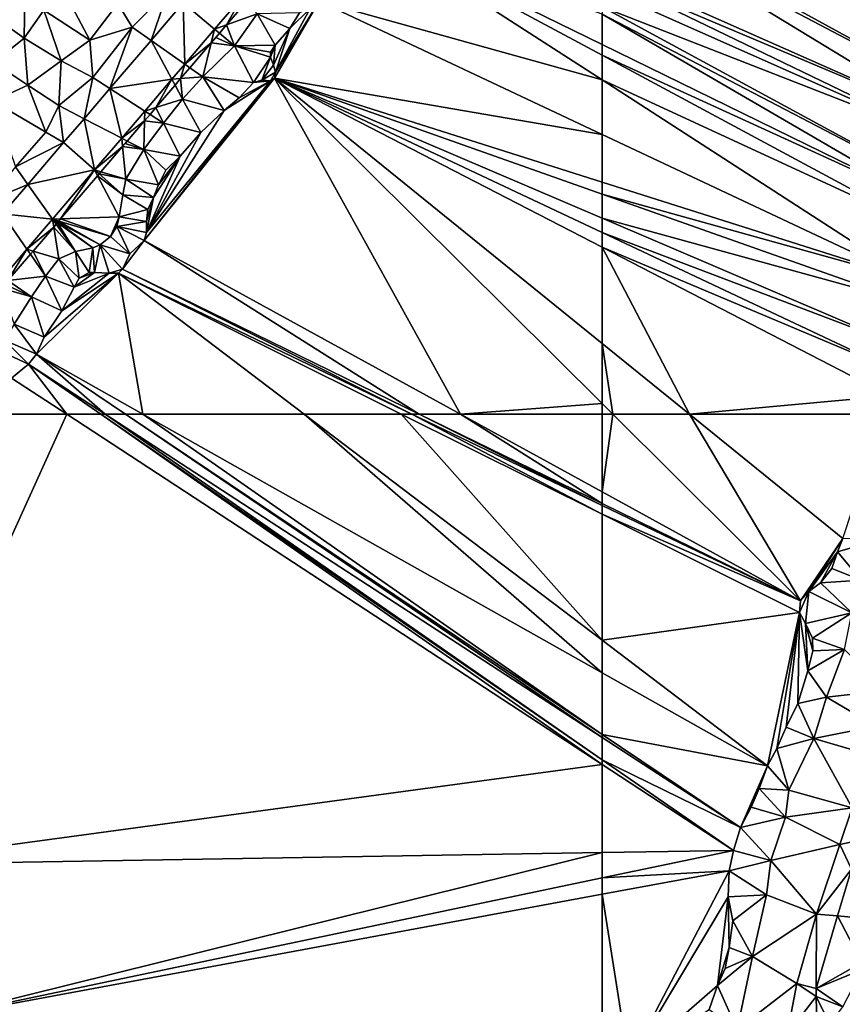
# Model space of a CAD drawing. Extents: x 576994 to 578000, y 6223000 to 6224000.
# Drawn here: x 577551 to 577655, y 6223675 to 6223800 of the extents above; entities that cross this region are included whole.
import ezdxf

# ---------------------------------------------------------------- set-up
doc = ezdxf.new("R2010")
doc.units = 0
doc.header["$MEASUREMENT"] = 0
doc.layers.add('Terraen', color=33, linetype='Continuous')
doc.layers.add('Terraen_vej', color=33, linetype='Continuous')

# ---------------------------------------------------------------- blocks, each defined once
blk = doc.blocks.new('1km_6223_577_UTM32_ACAD_1_FMEBLOCK10')
at = {"layer": 'Terraen', "color": 9, "true_color": 0xbbbbbb}
for points in [[(62.5, -20.15, 4.24), (33.69, -1.53, 4.16), (26.63, -10.18, 4.24)], [(62.5, -17.03, 4.24), (62.5, -15.64, 4.27), (33.69, -1.53, 4.16)], [(62.5, -17.03, 4.24), (33.69, -1.53, 4.16), (62.5, -20.15, 4.24)], [(62.5, -11.83, 4.27), (33.69, -1.53, 4.16), (62.5, -15.64, 4.27)], [(-13.88, -12.6, 1.95), (-10.74, -14.85, 1.98), (-10.63, -9.41, 1.96)], [(-10.63, -9.41, 1.96), (-10.74, -14.85, 1.98), (-8.23, -11.31, 1.97)], [(-2.39, -15.09, 2), (-5.69, -8.85, 1.98), (-8.23, -11.31, 1.97)], [(-2.39, -15.09, 2), (1.15, -10.46, 1.99), (-5.69, -8.85, 1.98)], [(2.95, -13.44, 2.02), (7.53, -8.8, 2.01), (1.15, -10.46, 1.99)], [(2.95, -13.44, 2.02), (5.35, -15.13, 1.9), (7.53, -8.8, 2.01)], [(9.41, -10.38, 1.9), (7.53, -8.8, 2.01), (5.35, -15.13, 1.9)], [(-2.39, -15.09, 2), (2.95, -13.44, 2.02), (1.15, -10.46, 1.99)], [(14.92, -13.17, 1.87), (18.79, -11.78, 1.73), (17.43, -10.23, 1.88)], [(62.5, -27.06, 4.3), (26.63, -10.18, 4.24), (20.99, -19.92, 3.96)], [(26.63, -10.18, 4.24), (21.1, -19.15, 3.96), (20.99, -19.92, 3.96)], [(26.63, -10.18, 4.24), (25.49, -11.11, 4.27), (21.1, -19.15, 3.96)], [(25.49, -11.11, 4.27), (22.93, -13.65, 4.14), (21.1, -19.15, 3.96)], [(25.49, -11.11, 4.27), (24.16, -11.66, 4.27), (22.93, -13.65, 4.14)], [(62.5, -20.15, 4.24), (26.63, -10.18, 4.24), (62.5, -27.06, 4.3)], [(-6.04, -17.73, 1.98), (-8.23, -11.31, 1.97), (-10.74, -14.85, 1.98)], [(-6.04, -17.73, 1.98), (-2.39, -15.09, 2), (-8.23, -11.31, 1.97)], [(15.91, -15.82, 1.9), (18.79, -11.78, 1.73), (14.92, -13.17, 1.87)], [(15.91, -15.82, 1.9), (21.06, -15.76, 3.97), (18.79, -11.78, 1.73)], [(18.79, -11.78, 1.73), (22.93, -13.65, 4.14), (24.16, -11.66, 4.27)], [(18.79, -11.78, 1.73), (21.06, -15.76, 3.97), (22.93, -13.65, 4.14)], [(-13.88, -12.6, 1.95), (-14.63, -17.93, 1.97), (-10.74, -14.85, 1.98)], [(-2.03, -19.83, 2.01), (2.95, -13.44, 2.02), (-2.39, -15.09, 2)], [(0.14, -21.23, 1.91), (2.95, -13.44, 2.02), (-2.03, -19.83, 2.01)], [(5.35, -15.13, 1.9), (2.95, -13.44, 2.02), (0.14, -21.23, 1.91)], [(14.01, -14.23, 1.92), (15.91, -15.82, 1.9), (14.92, -13.17, 1.87)], [(22.93, -13.65, 4.14), (20.85, -18.28, 3.97), (21.1, -19.15, 3.96)], [(22.93, -13.65, 4.14), (21.06, -15.76, 3.97), (20.85, -18.28, 3.97)], [(-10.28, -20.8, 1.97), (-10.74, -14.85, 1.98), (-14.63, -17.93, 1.97)], [(-10.28, -20.8, 1.97), (-6.04, -17.73, 1.98), (-10.74, -14.85, 1.98)], [(13.56, -14.76, 1.9), (12.97, -15.45, 1.88), (15.91, -15.82, 1.9)], [(14.01, -14.23, 1.92), (13.56, -14.76, 1.9), (15.91, -15.82, 1.9)], [(-2.03, -19.83, 2.01), (-2.39, -15.09, 2), (-6.04, -17.73, 1.98)], [(10.27, -18.61, 1.87), (11.9, -19.76, 1.76), (12.97, -15.45, 1.88)], [(12.97, -15.45, 1.88), (11.9, -19.76, 1.76), (15.91, -15.82, 1.9)], [(11.9, -19.76, 1.76), (18.32, -20.46, 4.09), (15.91, -15.82, 1.9)], [(15.91, -15.82, 1.9), (20.48, -16.63, 3.97), (21.06, -15.76, 3.97)], [(15.91, -15.82, 1.9), (20.48, -17.26, 3.97), (20.48, -16.63, 3.97)], [(15.91, -15.82, 1.9), (18.32, -20.46, 4.09), (20.48, -17.26, 3.97)], [(21.06, -15.76, 3.97), (20.48, -17.26, 3.97), (20.85, -18.28, 3.97)], [(21.06, -15.76, 3.97), (20.48, -16.63, 3.97), (20.48, -17.26, 3.97)], [(20.48, -17.26, 3.97), (18.32, -20.46, 4.09), (19.4, -20.17, 4.03)], [(20.48, -17.26, 3.97), (19.4, -20.17, 4.03), (20.85, -18.28, 3.97)], [(-14.68, -22.82, 1.98), (-10.28, -20.8, 1.97), (-14.63, -17.93, 1.97)], [(-6.34, -23.39, 2.01), (-6.04, -17.73, 1.98), (-10.28, -20.8, 1.97)], [(-6.34, -23.39, 2.01), (-2.03, -19.83, 2.01), (-6.04, -17.73, 1.98)], [(9.1, -19.98, 1.87), (11.9, -19.76, 1.76), (10.27, -18.61, 1.87)], [(20.85, -18.28, 3.97), (19.4, -20.17, 4.03), (21.1, -19.15, 3.96)], [(-3.13, -25.06, 1.91), (-2.03, -19.83, 2.01), (-6.34, -23.39, 2.01)], [(0.14, -21.23, 1.91), (-2.03, -19.83, 2.01), (-3.13, -25.06, 1.91)], [(4.49, -40.52, 4.15), (44.54, -62.5, 4.25), (20.99, -19.92, 3.96)], [(20.99, -19.92, 3.96), (20.5, -20.26, 3.99), (4.49, -40.52, 4.15)], [(9.32, -22.57, 1.85), (11.9, -19.76, 1.76), (9.1, -19.98, 1.87)], [(9.32, -22.57, 1.85), (14.62, -24.04, 4.15), (11.9, -19.76, 1.76)], [(11.9, -19.76, 1.76), (16.51, -22.43, 4.15), (18.32, -20.46, 4.09)], [(11.9, -19.76, 1.76), (14.62, -24.04, 4.15), (16.51, -22.43, 4.15)], [(21.1, -19.15, 3.96), (19.4, -20.17, 4.03), (20.5, -20.26, 3.99)], [(21.1, -19.15, 3.96), (20.5, -20.26, 3.99), (20.99, -19.92, 3.96)], [(62.5, -33.09, 4.17), (20.99, -19.92, 3.96), (62.5, -34.61, 4.14)], [(62.5, -34.61, 4.14), (20.99, -19.92, 3.96), (62.5, -37.68, 4.14)], [(62.5, -37.68, 4.14), (20.99, -19.92, 3.96), (62.5, -39.48, 4.23)], [(62.5, -39.48, 4.23), (20.99, -19.92, 3.96), (62.5, -41.35, 4.2)], [(62.5, -41.35, 4.2), (20.99, -19.92, 3.96), (62.5, -53.54, 4.18)], [(62.5, -53.54, 4.18), (20.99, -19.92, 3.96), (62.5, -61.17, 4.21)], [(20.99, -19.92, 3.96), (44.54, -62.5, 4.25), (62.5, -61.17, 4.21)], [(62.5, -27.06, 4.3), (20.99, -19.92, 3.96), (62.5, -33.09, 4.17)], [(-8, -26.75, 2.01), (-10.28, -20.8, 1.97), (-14.68, -22.82, 1.98)], [(-8, -26.75, 2.01), (-6.34, -23.39, 2.01), (-10.28, -20.8, 1.97)], [(20.5, -20.26, 3.99), (4.78, -39.47, 4.14), (4.49, -40.52, 4.15)], [(20.5, -20.26, 3.99), (14.62, -24.04, 4.15), (4.78, -39.47, 4.14)], [(5.97, -23.64, 1.89), (9.32, -22.57, 1.85), (8.39, -20.81, 1.89)], [(8.39, -20.81, 1.89), (9.32, -22.57, 1.85), (9.1, -19.98, 1.87)], [(20.5, -20.26, 3.99), (16.51, -22.43, 4.15), (14.62, -24.04, 4.15)], [(20.5, -20.26, 3.99), (18.32, -20.46, 4.09), (16.51, -22.43, 4.15)], [(20.5, -20.26, 3.99), (19.4, -20.17, 4.03), (18.32, -20.46, 4.09)], [(-11.84, -31.18, 2.01), (-8, -26.75, 2.01), (-14.68, -22.82, 1.98)], [(-8, -26.75, 2.01), (-5.72, -28.08, 1.91), (-6.34, -23.39, 2.01)], [(-3.13, -25.06, 1.91), (-6.34, -23.39, 2.01), (-5.72, -28.08, 1.91)], [(5.22, -24.52, 1.91), (6.94, -25.63, 1.94), (5.97, -23.64, 1.89)], [(6.94, -25.63, 1.94), (9.32, -22.57, 1.85), (5.97, -23.64, 1.89)], [(6.94, -25.63, 1.94), (11.66, -26.8, 4.16), (9.32, -22.57, 1.85)], [(9.32, -22.57, 1.85), (11.66, -26.8, 4.16), (14.62, -24.04, 4.15)], [(4.52, -25.34, 1.97), (6.94, -25.63, 1.94), (5.22, -24.52, 1.91)], [(14.62, -24.04, 4.15), (11.66, -26.8, 4.16), (4.78, -39.47, 4.14)], [(2.34, -27.89, 1.97), (4.42, -28.97, 2.18), (4.52, -25.34, 1.97)], [(4.52, -25.34, 1.97), (4.42, -28.97, 2.18), (6.94, -25.63, 1.94)], [(4.42, -28.97, 2.18), (9.06, -29.83, 4.16), (6.94, -25.63, 1.94)], [(6.94, -25.63, 1.94), (9.06, -29.83, 4.16), (11.66, -26.8, 4.16)], [(-11.84, -31.18, 2.01), (-5.72, -28.08, 1.91), (-8, -26.75, 2.01)], [(11.66, -26.8, 4.16), (9.06, -29.83, 4.16), (4.78, -39.47, 4.14)], [(-5.72, -28.08, 1.91), (-11.84, -31.18, 2.01), (-10.26, -33.4, 1.92)], [(-1, -31.79, 1.97), (2.17, -32.71, 2.28), (1.74, -28.59, 1.97)], [(2.08, -28.2, 1.97), (1.74, -28.59, 1.97), (4.42, -28.97, 2.18)], [(1.74, -28.59, 1.97), (2.17, -32.71, 2.28), (4.42, -28.97, 2.18)], [(2.34, -27.89, 1.97), (2.08, -28.2, 1.97), (4.42, -28.97, 2.18)], [(2.17, -32.71, 2.28), (6.31, -33.43, 4.17), (4.42, -28.97, 2.18)], [(4.42, -28.97, 2.18), (7.21, -31.6, 4.18), (9.06, -29.83, 4.16)], [(4.42, -28.97, 2.18), (6.31, -33.43, 4.17), (7.21, -31.6, 4.18)], [(9.06, -29.83, 4.16), (5.65, -35.06, 4.07), (4.78, -39.47, 4.14)], [(9.06, -29.83, 4.16), (6.31, -33.43, 4.17), (5.65, -35.06, 4.07)], [(9.06, -29.83, 4.16), (7.21, -31.6, 4.18), (6.31, -33.43, 4.17)], [(-15.44, -35.55, 1.99), (-10.26, -33.4, 1.92), (-11.84, -31.18, 2.01)], [(-6.1, -37.77, 1.9), (1.3, -37.48, 2.11), (-1.42, -32.29, 1.91)], [(-1.24, -32.07, 1.94), (-1.42, -32.29, 1.91), (1.76, -34.73, 2.23)], [(-1.42, -32.29, 1.91), (1.3, -37.48, 2.11), (1.76, -34.73, 2.23)], [(-1.24, -32.07, 1.94), (2.17, -32.71, 2.28), (-1, -31.79, 1.97)], [(-1.24, -32.07, 1.94), (1.76, -34.73, 2.23), (2.17, -32.71, 2.28)], [(-10.26, -33.4, 1.92), (-15.44, -35.55, 1.99), (-13.46, -37.14, 1.92)], [(1.76, -34.73, 2.23), (5.65, -35.06, 4.07), (2.17, -32.71, 2.28)], [(2.17, -32.71, 2.28), (5.65, -35.06, 4.07), (6.31, -33.43, 4.17)], [(1.3, -37.48, 2.11), (4.95, -36.59, 4.15), (1.76, -34.73, 2.23)], [(1.76, -34.73, 2.23), (4.95, -36.59, 4.15), (5.65, -35.06, 4.07)], [(5.65, -35.06, 4.07), (4.77, -38.08, 4.14), (4.78, -39.47, 4.14)], [(5.65, -35.06, 4.07), (4.95, -36.59, 4.15), (4.77, -38.08, 4.14)], [(1.3, -37.48, 2.11), (4.77, -38.08, 4.14), (4.95, -36.59, 4.15)], [(-6.98, -38.79, 1.9), (-4.23, -41.89, 1.98), (-6.68, -38.44, 1.89)], [(-6.68, -38.44, 1.89), (-4.23, -41.89, 1.98), (-6.51, -38.25, 1.91)], [(-6.51, -38.25, 1.91), (-2.02, -41.41, 2.19), (-6.45, -38.18, 1.91)], [(-4.23, -41.89, 1.98), (-2.02, -41.41, 2.19), (-6.51, -38.25, 1.91)], [(-6.45, -38.18, 1.91), (-1.11, -41.06, 2.2), (-6.34, -38.04, 1.9)], [(-2.02, -41.41, 2.19), (-1.11, -41.06, 2.2), (-6.45, -38.18, 1.91)], [(-6.34, -38.04, 1.9), (0.23, -39.98, 2.13), (-6.1, -37.77, 1.9)], [(-1.11, -41.06, 2.2), (0.23, -39.98, 2.13), (-6.34, -38.04, 1.9)], [(0.23, -39.98, 2.13), (1.3, -37.48, 2.11), (-6.1, -37.77, 1.9)], [(0.23, -39.98, 2.13), (1.03, -38.71, 2.1), (1.3, -37.48, 2.11)], [(1.03, -38.71, 2.1), (4.77, -38.08, 4.14), (1.3, -37.48, 2.11)], [(1.03, -38.71, 2.1), (4.78, -39.47, 4.14), (4.77, -38.08, 4.14)], [(-9.59, -41.85, 1.89), (-6.33, -42.84, 2.01), (-6.98, -38.79, 1.9)], [(-6.98, -38.79, 1.9), (-6.33, -42.84, 2.01), (-4.23, -41.89, 1.98)], [(0.23, -39.98, 2.13), (2.66, -42.19, 4.39), (1.03, -38.71, 2.1)], [(1.03, -38.71, 2.1), (4.49, -40.52, 4.15), (4.78, -39.47, 4.14)], [(1.03, -38.71, 2.1), (2.66, -42.19, 4.39), (4.49, -40.52, 4.15)], [(-2.02, -41.41, 2.19), (-1.82, -44.57, 4.34), (-1.11, -41.06, 2.2)], [(-1.11, -41.06, 2.2), (-1.82, -44.57, 4.34), (0.04, -44.66, 4.33)], [(-1.11, -41.06, 2.2), (2.66, -42.19, 4.39), (0.23, -39.98, 2.13)], [(-1.11, -41.06, 2.2), (1.74, -44.12, 4.33), (2.66, -42.19, 4.39)], [(-1.11, -41.06, 2.2), (0.04, -44.66, 4.33), (1.74, -44.12, 4.33)], [(39.3, -62.5, 4.34), (4.49, -40.52, 4.15), (1.74, -44.12, 4.33)], [(4.49, -40.52, 4.15), (2.66, -42.19, 4.39), (1.74, -44.12, 4.33)], [(39.3, -62.5, 4.34), (44.54, -62.5, 4.25), (4.49, -40.52, 4.15)], [(-12.79, -45.59, 1.92), (-8.03, -45, 2.23), (-9.93, -42.25, 1.93)], [(-9.93, -42.25, 1.93), (-8.03, -45, 2.23), (-9.59, -41.85, 1.89)], [(-8.03, -45, 2.23), (-6.33, -42.84, 2.01), (-9.59, -41.85, 1.89)], [(-6.33, -42.84, 2.01), (-3.74, -45.29, 4.36), (-4.23, -41.89, 1.98)], [(-4.23, -41.89, 1.98), (-2.48, -44.57, 4.34), (-2.02, -41.41, 2.19)], [(-4.23, -41.89, 1.98), (-3.74, -45.29, 4.36), (-2.48, -44.57, 4.34)], [(-2.02, -41.41, 2.19), (-2.48, -44.57, 4.34), (-1.82, -44.57, 4.34)], [(-8.03, -45, 2.23), (-4.37, -46.41, 4.4), (-6.33, -42.84, 2.01)], [(-6.33, -42.84, 2.01), (-4.37, -46.41, 4.4), (-3.74, -45.29, 4.36)], [(4.29, -62.5, 4.22), (1.23, -44.63, 4.32), (-9.16, -54.92, 4.21)], [(1.23, -44.63, 4.32), (-8.18, -52.76, 4.23), (-9.16, -54.92, 4.21)], [(1.23, -44.63, 4.32), (-5.97, -49.42, 4.44), (-8.18, -52.76, 4.23)], [(1.23, -44.63, 4.32), (0.04, -44.66, 4.33), (-5.97, -49.42, 4.44)], [(0.04, -44.66, 4.33), (-4.37, -46.41, 4.4), (-5.97, -49.42, 4.44)], [(-1.82, -44.57, 4.34), (-3.74, -45.29, 4.36), (-4.37, -46.41, 4.4)], [(0.04, -44.66, 4.33), (-1.82, -44.57, 4.34), (-4.37, -46.41, 4.4)], [(-1.82, -44.57, 4.34), (-2.48, -44.57, 4.34), (-3.74, -45.29, 4.36)], [(1.74, -44.12, 4.33), (0.04, -44.66, 4.33), (1.23, -44.63, 4.32)], [(1.74, -44.12, 4.33), (1.23, -44.63, 4.32), (38.41, -62.5, 4.34)], [(38.41, -62.5, 4.34), (1.23, -44.63, 4.32), (37.05, -62.5, 4.32)], [(24.76, -62.5, 4.31), (37.05, -62.5, 4.32), (1.23, -44.63, 4.32)], [(4.29, -62.5, 4.22), (24.76, -62.5, 4.31), (1.23, -44.63, 4.32)], [(39.3, -62.5, 4.34), (1.74, -44.12, 4.33), (38.41, -62.5, 4.34)], [(-13.6, -46.53, 1.93), (-9.81, -47.62, 2.39), (-13.18, -46.05, 1.95)], [(-13.18, -46.05, 1.95), (-9.81, -47.62, 2.39), (-12.79, -45.59, 1.92)], [(-9.81, -47.62, 2.39), (-8.03, -45, 2.23), (-12.79, -45.59, 1.92)], [(-9.81, -47.62, 2.39), (-5.97, -49.42, 4.44), (-8.03, -45, 2.23)], [(-8.03, -45, 2.23), (-5.97, -49.42, 4.44), (-4.37, -46.41, 4.4)], [(-13.6, -46.53, 1.93), (-12.01, -51.09, 2.36), (-9.81, -47.62, 2.39)], [(-12.01, -51.09, 2.36), (-8.18, -52.76, 4.23), (-9.81, -47.62, 2.39)], [(-9.81, -47.62, 2.39), (-8.18, -52.76, 4.23), (-5.97, -49.42, 4.44)], [(-13.21, -53.12, 2), (-9.16, -54.92, 4.21), (-12.01, -51.09, 2.36)], [(-12.01, -51.09, 2.36), (-9.16, -54.92, 4.21), (-8.18, -52.76, 4.23)], [(-14.12, -54.36, 1.77), (-10.19, -56.17, 4.22), (-13.21, -53.12, 2)], [(-13.21, -53.12, 2), (-10.19, -56.17, 4.22), (-9.16, -54.92, 4.21)], [(-14.12, -54.36, 1.77), (-12.32, -57.93, 4.3), (-10.19, -56.17, 4.22)], [(-0.47, -62.5, 4.24), (-9.16, -54.92, 4.21), (-10.19, -56.17, 4.22)], [(4.29, -62.5, 4.22), (-9.16, -54.92, 4.21), (2.11, -62.5, 4.23)], [(-0.47, -62.5, 4.24), (2.11, -62.5, 4.23), (-9.16, -54.92, 4.21)], [(-10.19, -56.17, 4.22), (-12.32, -57.93, 4.3), (-5.33, -62.5, 4.31)], [(-0.47, -62.5, 4.24), (-10.19, -56.17, 4.22), (-1.02, -62.5, 4.24)], [(-1.02, -62.5, 4.24), (-10.19, -56.17, 4.22), (-5.33, -62.5, 4.31)], [(-13.72, -62.5, 4.3), (-5.33, -62.5, 4.31), (-12.32, -57.93, 4.3)], [(44.54, -62.5, 4.25), (62.5, -62.5, 4.22), (62.5, -61.17, 4.21)]]:
    blk.add_polyline3d(points, close=True, dxfattribs=at)
blk = doc.blocks.new('1km_6223_577_UTM32_ACAD_1_FMEBLOCK30')
at = {"layer": 'Terraen', "color": 9, "true_color": 0xbbbbbb}
for points in [[(-5.33, 62.5, 4.31), (-13.72, 62.5, 4.3), (-31.2, 5.38, 4.25)], [(62.5, 18.1, 4.38), (-5.33, 62.5, 4.31), (-31.2, 5.38, 4.25)], [(-1.02, 62.5, 4.24), (-5.33, 62.5, 4.31), (62.5, 18.1, 4.38)], [(-0.47, 62.5, 4.24), (-1.02, 62.5, 4.24), (62.5, 18.68, 4.37)], [(-1.02, 62.5, 4.24), (62.5, 18.1, 4.38), (62.5, 18.68, 4.37)], [(-0.47, 62.5, 4.24), (62.5, 18.68, 4.37), (62.5, 21.52, 4.34)], [(2.11, 62.5, 4.23), (-0.47, 62.5, 4.24), (62.5, 21.52, 4.34)], [(4.29, 62.5, 4.22), (2.11, 62.5, 4.23), (62.5, 21.9, 4.34)], [(2.11, 62.5, 4.23), (62.5, 21.52, 4.34), (62.5, 21.9, 4.34)], [(4.29, 62.5, 4.22), (62.5, 21.9, 4.34), (62.5, 29.72, 4.27)], [(24.76, 62.5, 4.31), (4.29, 62.5, 4.22), (62.5, 29.72, 4.27)], [(37.05, 62.5, 4.32), (24.76, 62.5, 4.31), (62.5, 33.83, 4.3)], [(24.76, 62.5, 4.31), (62.5, 29.72, 4.27), (62.5, 33.83, 4.3)], [(38.41, 62.5, 4.34), (37.05, 62.5, 4.32), (62.5, 49.81, 4.32)], [(37.05, 62.5, 4.32), (62.5, 33.83, 4.3), (62.5, 49.81, 4.32)], [(38.41, 62.5, 4.34), (62.5, 49.81, 4.32), (62.5, 50.93, 4.35)], [(39.3, 62.5, 4.34), (38.41, 62.5, 4.34), (62.5, 50.93, 4.35)], [(39.3, 62.5, 4.34), (62.5, 50.93, 4.35), (62.5, 51.15, 4.35)], [(44.54, 62.5, 4.25), (39.3, 62.5, 4.34), (62.5, 51.15, 4.35)], [(44.54, 62.5, 4.25), (62.5, 51.15, 4.35), (62.5, 52.64, 4.3)], [(62.5, 52.64, 4.3), (62.5, 62.5, 4.22), (44.54, 62.5, 4.25)], [(62.5, 6.93, 4.38), (62.5, 18.1, 4.38), (-31.2, 5.38, 4.25)], [(62.5, 6.93, 4.38), (-31.2, 5.38, 4.25), (-21.77, -13.98, 4.49)], [(62.5, 6.93, 4.38), (-21.77, -13.98, 4.49), (62.5, 3.71, 4.42)], [(62.5, 3.71, 4.42), (-21.77, -13.98, 4.49), (62.5, 1.63, 4.39)], [(62.5, 1.63, 4.39), (-21.77, -13.98, 4.49), (62.5, -19.52, 4.56)]]:
    blk.add_polyline3d(points, close=True, dxfattribs=at)
blk = doc.blocks.new('1km_6223_577_UTM32_ACAD_1_FMEBLOCK32')
at = {"layer": 'Terraen', "color": 9, "true_color": 0xbbbbbb}
for points in [[(-62.5, 2.39, 4.3), (-17.4, -22.38, 4.21), (-15.88, -17.67, 4.26)], [(-62.5, 2.39, 4.3), (-62.5, 1.37, 4.27), (-17.4, -22.38, 4.21)], [(-62.5, 1.37, 4.27), (-18.51, -25.4, 4.12), (-17.4, -22.38, 4.21)], [(-62.5, 1.37, 4.27), (-62.5, -5.91, 4.15), (-18.51, -25.4, 4.12)], [(-62.5, -5.91, 4.15), (-62.5, -6.84, 4.14), (-18.51, -25.4, 4.12)], [(-62.5, -6.84, 4.14), (-18.98, -27.88, 4.11), (-18.51, -25.4, 4.12)], [(-62.5, -6.84, 4.14), (-62.5, -8.5, 4.15), (-18.98, -27.88, 4.11)], [(-62.5, -8.5, 4.15), (-62.5, -10.89, 4.22), (-18.98, -27.88, 4.11)], [(-62.5, -10.89, 4.22), (-20.08, -33.91, 4.32), (-18.98, -27.88, 4.11)], [(-62.5, -10.89, 4.22), (-62.5, -11.83, 4.27), (-20.08, -33.91, 4.32)], [(-62.5, -11.83, 4.27), (-20.71, -36.09, 4.44), (-20.08, -33.91, 4.32)], [(-62.5, -11.83, 4.27), (-62.5, -15.64, 4.27), (-20.71, -36.09, 4.44)], [(-62.5, -15.64, 4.27), (-62.5, -17.03, 4.24), (-20.71, -36.09, 4.44)], [(-62.5, -17.03, 4.24), (-21.28, -39.2, 4.35), (-20.71, -36.09, 4.44)], [(-62.5, -17.03, 4.24), (-62.5, -20.15, 4.24), (-21.28, -39.2, 4.35)], [(-62.5, -20.15, 4.24), (-23.18, -45.56, 4.36), (-21.28, -39.2, 4.35)], [(-62.5, -20.15, 4.24), (-62.5, -27.06, 4.3), (-23.18, -45.56, 4.36)], [(-62.5, -27.06, 4.3), (-62.5, -33.09, 4.17), (-23.18, -45.56, 4.36)], [(-62.5, -33.09, 4.17), (-62.5, -34.61, 4.14), (-23.18, -45.56, 4.36)], [(-62.5, -34.61, 4.14), (-23.78, -48.31, 4.3), (-23.18, -45.56, 4.36)], [(-62.5, -34.61, 4.14), (-62.5, -37.68, 4.14), (-23.78, -48.31, 4.3)], [(-62.5, -37.68, 4.14), (-24.79, -53.82, 4.31), (-23.78, -48.31, 4.3)], [(-62.5, -37.68, 4.14), (-62.5, -39.48, 4.23), (-24.79, -53.82, 4.31)], [(-62.5, -39.48, 4.23), (-25.48, -56.92, 4.46), (-24.79, -53.82, 4.31)], [(-62.5, -39.48, 4.23), (-62.5, -41.35, 4.2), (-25.48, -56.92, 4.46)], [(-62.5, -41.35, 4.2), (-26.04, -60.17, 4.42), (-25.48, -56.92, 4.46)], [(-62.5, -41.35, 4.2), (-51.44, -62.5, 4.24), (-26.04, -60.17, 4.42)], [(-62.5, -53.54, 4.18), (-51.44, -62.5, 4.24), (-62.5, -41.35, 4.2)], [(-51.44, -62.5, 4.24), (-62.5, -53.54, 4.18), (-61.16, -62.5, 4.22)], [(-62.5, -53.54, 4.18), (-62.5, -61.17, 4.21), (-61.16, -62.5, 4.22)], [(-51.44, -62.5, 4.24), (-26.81, -62.5, 4.41), (-26.04, -60.17, 4.42)], [(-61.16, -62.5, 4.22), (-62.5, -61.17, 4.21), (-62.5, -62.5, 4.22)]]:
    blk.add_polyline3d(points, close=True, dxfattribs=at)
blk = doc.blocks.new('1km_6223_577_UTM32_ACAD_1_FMEBLOCK74')
at = {"layer": 'Terraen_vej', "color": 251, "true_color": 0x555555}
for points in [[(9.41, -10.38, 1.9), (13.4, -13.72, 1.93), (16.9, -9.62, 1.94)], [(14.92, -13.17, 1.87), (16.9, -9.62, 1.94), (13.4, -13.72, 1.93)], [(14.92, -13.17, 1.87), (17.43, -10.23, 1.88), (16.9, -9.62, 1.94)], [(9.41, -10.38, 1.9), (5.35, -15.13, 1.9), (9.62, -18.15, 1.92)], [(9.41, -10.38, 1.9), (9.62, -18.15, 1.92), (13.4, -13.72, 1.93)], [(12.97, -15.45, 1.88), (13.4, -13.72, 1.93), (9.62, -18.15, 1.92)], [(12.97, -15.45, 1.88), (14.01, -14.23, 1.92), (13.4, -13.72, 1.93)], [(14.01, -14.23, 1.92), (14.92, -13.17, 1.87), (13.4, -13.72, 1.93)], [(5.35, -15.13, 1.9), (0.14, -21.23, 1.91), (7.99, -20.07, 1.91)], [(5.35, -15.13, 1.9), (7.99, -20.07, 1.91), (9.62, -18.15, 1.92)], [(10.27, -18.61, 1.87), (12.97, -15.45, 1.88), (9.62, -18.15, 1.92)], [(9.1, -19.98, 1.87), (9.62, -18.15, 1.92), (7.99, -20.07, 1.91)], [(9.1, -19.98, 1.87), (10.27, -18.61, 1.87), (9.62, -18.15, 1.92)], [(0.14, -21.23, 1.91), (4.56, -24.09, 1.9), (7.99, -20.07, 1.91)], [(5.97, -23.64, 1.89), (7.99, -20.07, 1.91), (4.56, -24.09, 1.9)], [(5.97, -23.64, 1.89), (8.39, -20.81, 1.89), (7.99, -20.07, 1.91)], [(8.39, -20.81, 1.89), (9.1, -19.98, 1.87), (7.99, -20.07, 1.91)], [(0.14, -21.23, 1.91), (-3.13, -25.06, 1.91), (1.63, -27.53, 1.9)], [(0.14, -21.23, 1.91), (1.63, -27.53, 1.9), (4.56, -24.09, 1.9)], [(5.22, -24.52, 1.91), (5.97, -23.64, 1.89), (4.56, -24.09, 1.9)], [(4.52, -25.34, 1.97), (4.56, -24.09, 1.9), (1.63, -27.53, 1.9)], [(4.52, -25.34, 1.97), (5.22, -24.52, 1.91), (4.56, -24.09, 1.9)], [(-3.13, -25.06, 1.91), (-5.72, -28.08, 1.91), (-1.81, -31.56, 1.89)], [(-3.13, -25.06, 1.91), (-1.81, -31.56, 1.89), (1.63, -27.53, 1.9)], [(2.34, -27.89, 1.97), (4.52, -25.34, 1.97), (1.63, -27.53, 1.9)], [(-5.72, -28.08, 1.91), (-10.26, -33.4, 1.92), (-1.81, -31.56, 1.89)], [(1.74, -28.59, 1.97), (1.63, -27.53, 1.9), (-1.81, -31.56, 1.89)], [(-1, -31.79, 1.97), (1.74, -28.59, 1.97), (-1.81, -31.56, 1.89)], [(1.74, -28.59, 1.97), (2.34, -27.89, 1.97), (1.63, -27.53, 1.9)], [(-10.26, -33.4, 1.92), (-7.13, -37.81, 1.87), (-1.81, -31.56, 1.89)], [(-6.1, -37.77, 1.9), (-1.81, -31.56, 1.89), (-7.13, -37.81, 1.87)], [(-6.1, -37.77, 1.9), (-1.42, -32.29, 1.91), (-1.81, -31.56, 1.89)], [(-1.24, -32.07, 1.94), (-1, -31.79, 1.97), (-1.81, -31.56, 1.89)], [(-1.24, -32.07, 1.94), (-1.81, -31.56, 1.89), (-1.42, -32.29, 1.91)], [(-10.26, -33.4, 1.92), (-13.46, -37.14, 1.92), (-7.13, -37.81, 1.87)], [(-13.46, -37.14, 1.92), (-13.88, -45.72, 1.85), (-10.37, -41.61, 1.86)], [(-13.46, -37.14, 1.92), (-10.37, -41.61, 1.86), (-7.13, -37.81, 1.87)], [(-6.98, -38.79, 1.9), (-7.13, -37.81, 1.87), (-10.37, -41.61, 1.86)], [(-6.34, -38.04, 1.9), (-6.1, -37.77, 1.9), (-7.13, -37.81, 1.87)], [(-6.45, -38.18, 1.91), (-6.34, -38.04, 1.9), (-7.13, -37.81, 1.87)], [(-6.51, -38.25, 1.91), (-6.45, -38.18, 1.91), (-7.13, -37.81, 1.87)], [(-6.68, -38.44, 1.89), (-6.51, -38.25, 1.91), (-7.13, -37.81, 1.87)], [(-6.98, -38.79, 1.9), (-6.68, -38.44, 1.89), (-7.13, -37.81, 1.87)], [(-9.59, -41.85, 1.89), (-6.98, -38.79, 1.9), (-10.37, -41.61, 1.86)], [(-12.79, -45.59, 1.92), (-10.37, -41.61, 1.86), (-13.88, -45.72, 1.85)], [(-12.79, -45.59, 1.92), (-9.93, -42.25, 1.93), (-10.37, -41.61, 1.86)], [(-9.93, -42.25, 1.93), (-9.59, -41.85, 1.89), (-10.37, -41.61, 1.86)]]:
    blk.add_polyline3d(points, close=True, dxfattribs=at)
blk = doc.blocks.new('1km_6223_577_UTM32_ACAD_1_FMEBLOCK94')
at = {"layer": 'Terraen', "color": 9, "true_color": 0xbbbbbb}
for points in [[(-61.16, 62.5, 4.22), (-62.5, 62.5, 4.22), (-62.5, 52.64, 4.3)], [(-61.16, 62.5, 4.22), (-62.5, 52.64, 4.3), (-37.35, 38.84, 4.36)], [(-51.44, 62.5, 4.24), (-61.16, 62.5, 4.22), (-37.35, 38.84, 4.36)], [(-26.81, 62.5, 4.41), (-51.44, 62.5, 4.24), (-32, 46.75, 4.34)], [(-51.44, 62.5, 4.24), (-37.35, 38.84, 4.36), (-32, 46.75, 4.34)], [(-62.5, 51.15, 4.35), (-37.35, 38.84, 4.36), (-62.5, 52.64, 4.3)], [(-62.5, 50.93, 4.35), (-37.35, 38.84, 4.36), (-62.5, 51.15, 4.35)], [(-62.5, 50.93, 4.35), (-62.5, 49.81, 4.32), (-37.35, 38.84, 4.36)], [(-62.5, 49.81, 4.32), (-37.51, 37.34, 4.32), (-37.35, 38.84, 4.36)], [(-62.5, 33.83, 4.3), (-37.51, 37.34, 4.32), (-62.5, 49.81, 4.32)], [(-37.35, 38.84, 4.36), (-36.3, 40.01, 4.28), (-32, 46.75, 4.34)], [(-36.3, 40.01, 4.28), (-32.68, 45.04, 4.21), (-32, 46.75, 4.34)], [(-32.68, 45.04, 4.21), (-27.42, 46.58, 2.31), (-32, 46.75, 4.34)], [(-32.68, 45.04, 4.21), (-29.7, 41.43, 2.27), (-27.42, 46.58, 2.31)], [(-36.3, 40.01, 4.28), (-34.82, 41.13, 4.24), (-32.68, 45.04, 4.21)], [(-34.82, 41.13, 4.24), (-33.41, 42.92, 4.2), (-32.68, 45.04, 4.21)], [(-33.41, 42.92, 4.2), (-29.7, 41.43, 2.27), (-32.68, 45.04, 4.21)], [(-34.82, 41.13, 4.24), (-29.7, 41.43, 2.27), (-33.41, 42.92, 4.2)], [(-34.82, 41.13, 4.24), (-30.88, 37.31, 2.23), (-29.7, 41.43, 2.27)], [(-37.51, 37.34, 4.32), (-36.3, 40.01, 4.28), (-37.35, 38.84, 4.36)], [(-36.73, 35.95, 4.31), (-36.3, 40.01, 4.28), (-37.51, 37.34, 4.32)], [(-36.73, 35.95, 4.31), (-30.88, 37.31, 2.23), (-36.3, 40.01, 4.28)], [(-36.3, 40.01, 4.28), (-30.88, 37.31, 2.23), (-34.82, 41.13, 4.24)], [(-62.5, 33.83, 4.3), (-41.54, 17.91, 4.29), (-37.51, 37.34, 4.32)], [(-41.54, 17.91, 4.29), (-40.36, 20.13, 4.29), (-37.51, 37.34, 4.32)], [(-40.36, 20.13, 4.29), (-39.17, 22.8, 4.25), (-37.51, 37.34, 4.32)], [(-39.17, 22.8, 4.25), (-37.69, 25.8, 4.18), (-37.51, 37.34, 4.32)], [(-37.69, 25.8, 4.18), (-36.44, 29.97, 4.17), (-37.51, 37.34, 4.32)], [(-36.44, 29.97, 4.17), (-36.73, 35.95, 4.31), (-37.51, 37.34, 4.32)], [(-35.83, 34.11, 4.29), (-30.88, 37.31, 2.23), (-36.73, 35.95, 4.31)], [(-35.83, 34.11, 4.29), (-31.78, 32.66, 2.19), (-30.88, 37.31, 2.23)], [(-35.79, 32.51, 4.28), (-35.83, 34.11, 4.29), (-36.73, 35.95, 4.31)], [(-36.44, 29.97, 4.17), (-35.79, 32.51, 4.28), (-36.73, 35.95, 4.31)], [(-62.5, 29.72, 4.27), (-41.54, 17.91, 4.29), (-62.5, 33.83, 4.3)], [(-35.79, 32.51, 4.28), (-31.78, 32.66, 2.19), (-35.83, 34.11, 4.29)], [(-36.44, 29.97, 4.17), (-31.78, 32.66, 2.19), (-35.79, 32.51, 4.28)], [(-36.44, 29.97, 4.17), (-34.06, 26.6, 2.05), (-31.78, 32.66, 2.19)], [(-31.78, 32.66, 2.19), (-34.06, 26.6, 2.05), (-26.54, 27.48, 2.12)], [(-37.69, 25.8, 4.18), (-34.06, 26.6, 2.05), (-36.44, 29.97, 4.17)], [(-62.5, 29.72, 4.27), (-62.5, 21.9, 4.34), (-41.54, 17.91, 4.29)], [(-34.06, 26.6, 2.05), (-27.84, 22.94, 2.09), (-26.54, 27.48, 2.12)], [(-37.69, 25.8, 4.18), (-35.68, 21.37, 1.98), (-34.06, 26.6, 2.05)], [(-34.06, 26.6, 2.05), (-35.68, 21.37, 1.98), (-27.84, 22.94, 2.09)], [(-39.17, 22.8, 4.25), (-35.68, 21.37, 1.98), (-37.69, 25.8, 4.18)], [(-40.36, 20.13, 4.29), (-35.68, 21.37, 1.98), (-39.17, 22.8, 4.25)], [(-35.68, 21.37, 1.98), (-28.86, 19.38, 2.06), (-27.84, 22.94, 2.09)], [(-62.5, 21.9, 4.34), (-44.98, 10.12, 4.37), (-41.54, 17.91, 4.29)], [(-62.5, 21.9, 4.34), (-62.5, 21.52, 4.34), (-44.98, 10.12, 4.37)], [(-62.5, 21.52, 4.34), (-62.5, 18.68, 4.37), (-44.98, 10.12, 4.37)], [(-40.36, 20.13, 4.29), (-38.86, 14.83, 2), (-35.68, 21.37, 1.98)], [(-35.68, 21.37, 1.98), (-38.86, 14.83, 2), (-30.82, 12.58, 2.01)], [(-35.68, 21.37, 1.98), (-30.82, 12.58, 2.01), (-28.86, 19.38, 2.06)], [(-41.54, 17.91, 4.29), (-38.86, 14.83, 2), (-40.36, 20.13, 4.29)], [(-62.5, 18.68, 4.37), (-45.85, 7.2, 4.4), (-44.98, 10.12, 4.37)], [(-62.5, 18.1, 4.38), (-45.85, 7.2, 4.4), (-62.5, 18.68, 4.37)], [(-62.5, 18.1, 4.38), (-62.5, 6.93, 4.38), (-45.85, 7.2, 4.4)], [(-44.98, 10.12, 4.37), (-42.62, 15.04, 4.44), (-41.54, 17.91, 4.29)], [(-42.62, 15.04, 4.44), (-38.86, 14.83, 2), (-41.54, 17.91, 4.29)], [(-44.98, 10.12, 4.37), (-43.63, 12.68, 4.39), (-42.62, 15.04, 4.44)], [(-43.63, 12.68, 4.39), (-39.26, 11.4, 1.96), (-42.62, 15.04, 4.44)], [(-42.62, 15.04, 4.44), (-39.26, 11.4, 1.96), (-38.86, 14.83, 2)], [(-38.86, 14.83, 2), (-39.26, 11.4, 1.96), (-30.82, 12.58, 2.01)], [(-44.98, 10.12, 4.37), (-39.26, 11.4, 1.96), (-43.63, 12.68, 4.39)], [(-39.26, 11.4, 1.96), (-32.38, 7.93, 1.99), (-30.82, 12.58, 2.01)], [(-30.82, 12.58, 2.01), (-32.38, 7.93, 1.99), (-29.82, 8.51, 2.67)], [(-44.98, 10.12, 4.37), (-41.13, 5.91, 2.03), (-39.26, 11.4, 1.96)], [(-39.26, 11.4, 1.96), (-41.13, 5.91, 2.03), (-32.38, 7.93, 1.99)], [(-45.85, 7.2, 4.4), (-41.13, 5.91, 2.03), (-44.98, 10.12, 4.37)], [(-41.13, 5.91, 2.03), (-35.33, -0.87, 1.93), (-32.38, 7.93, 1.99)], [(-35.33, -0.87, 1.93), (-30.92, 4.82, 2.67), (-32.38, 7.93, 1.99)], [(-29.82, 8.51, 2.67), (-32.38, 7.93, 1.99), (-30.92, 4.82, 2.67)], [(-62.5, 3.71, 4.42), (-46.4, 4.61, 4.37), (-45.85, 7.2, 4.4)], [(-62.5, 6.93, 4.38), (-62.5, 3.71, 4.42), (-45.85, 7.2, 4.4)], [(-46.4, 4.61, 4.37), (-41.13, 5.91, 2.03), (-45.85, 7.2, 4.4)], [(-46.4, 4.61, 4.37), (-41.66, 1.55, 2.03), (-41.13, 5.91, 2.03)], [(-41.13, 5.91, 2.03), (-41.66, 1.55, 2.03), (-35.33, -0.87, 1.93)], [(-62.5, 3.71, 4.42), (-62.5, 1.63, 4.39), (-46.4, 4.61, 4.37)], [(-62.5, 1.63, 4.39), (-59.12, -19.74, 4.56), (-46.4, 4.61, 4.37)], [(-59.12, -19.74, 4.56), (-46.52, 1.32, 4.54), (-46.4, 4.61, 4.37)], [(-46.52, 1.32, 4.54), (-41.66, 1.55, 2.03), (-46.4, 4.61, 4.37)], [(-35.33, -0.87, 1.93), (-32.67, -1.11, 2.67), (-30.92, 4.82, 2.67)], [(-27.91, -1.55, 0), (-30.92, 4.82, 2.67), (-32.67, -1.11, 2.67)], [(-62.5, 1.63, 4.39), (-62.5, -19.52, 4.56), (-59.12, -19.74, 4.56)], [(-59.12, -19.74, 4.56), (-47.89, -9.93, 4.67), (-46.52, 1.32, 4.54)], [(-47.89, -9.93, 4.67), (-46.41, -5.11, 4.62), (-46.52, 1.32, 4.54)], [(-45.94, -1.75, 4.54), (-41.66, 1.55, 2.03), (-46.52, 1.32, 4.54)], [(-46.41, -5.11, 4.62), (-45.94, -1.75, 4.54), (-46.52, 1.32, 4.54)], [(-45.94, -1.75, 4.54), (-43.45, -6.23, 2.18), (-41.66, 1.55, 2.03)], [(-41.66, 1.55, 2.03), (-43.45, -6.23, 2.18), (-35.33, -0.87, 1.93)], [(-43.45, -6.23, 2.18), (-37.83, -9.68, 2.09), (-35.33, -0.87, 1.93)], [(-37.83, -9.68, 2.09), (-35.39, -10.32, 2.67), (-35.33, -0.87, 1.93)], [(-35.33, -0.87, 1.93), (-35.39, -10.32, 2.67), (-32.67, -1.11, 2.67)], [(-29.61, -7.01, 0), (-32.67, -1.11, 2.67), (-35.39, -10.32, 2.67)], [(-29.61, -7.01, 0), (-27.91, -1.55, 0), (-32.67, -1.11, 2.67)], [(-46.41, -5.11, 4.62), (-43.45, -6.23, 2.18), (-45.94, -1.75, 4.54)], [(-47.89, -9.93, 4.67), (-46.9, -7.77, 4.64), (-46.41, -5.11, 4.62)], [(-47.89, -9.93, 4.67), (-43.45, -6.23, 2.18), (-46.9, -7.77, 4.64)], [(-47.89, -9.93, 4.67), (-45.37, -15.49, 2.49), (-43.45, -6.23, 2.18)], [(-46.9, -7.77, 4.64), (-43.45, -6.23, 2.18), (-46.41, -5.11, 4.62)], [(-43.45, -6.23, 2.18), (-45.37, -15.49, 2.49), (-37.83, -9.68, 2.09)], [(-29.56, -7.89, 0), (-29.61, -7.01, 0), (-35.39, -10.32, 2.67)], [(-29.56, -7.89, 0), (-35.39, -10.32, 2.67), (-31.99, -12.63, 2.71)], [(-59.12, -19.74, 4.56), (-48.92, -12.96, 4.65), (-47.89, -9.93, 4.67)], [(-48.92, -12.96, 4.65), (-45.37, -15.49, 2.49), (-47.89, -9.93, 4.67)], [(-45.37, -15.49, 2.49), (-39.04, -16.11, 2.23), (-37.83, -9.68, 2.09)], [(-39.04, -16.11, 2.23), (-35.38, -11.33, 2.67), (-37.83, -9.68, 2.09)], [(-37.83, -9.68, 2.09), (-35.38, -11.33, 2.67), (-35.39, -10.32, 2.67)], [(-35.39, -10.32, 2.67), (-35.38, -11.33, 2.67), (-31.99, -12.63, 2.71)], [(-35.31, -14.96, 2.28), (-35.38, -11.33, 2.67), (-39.04, -16.11, 2.23)], [(-33.66, -14.81, 2.27), (-35.38, -11.33, 2.67), (-35.31, -14.96, 2.28)], [(-33.66, -14.81, 2.27), (-31.99, -12.63, 2.71), (-35.38, -11.33, 2.67)]]:
    blk.add_polyline3d(points, close=True, dxfattribs=at)

msp = doc.modelspace()

# ---------------------------------------------------------------- block references
at = {"layer": 'Terraen', "color": 9, "true_color": 0xbbbbbb}
for name, p in [('1km_6223_577_UTM32_ACAD_1_FMEBLOCK10', (577562.5, 6223812.5)), ('1km_6223_577_UTM32_ACAD_1_FMEBLOCK32', (577687.5, 6223812.5)), ('1km_6223_577_UTM32_ACAD_1_FMEBLOCK30', (577562.5, 6223687.5)), ('1km_6223_577_UTM32_ACAD_1_FMEBLOCK94', (577687.5, 6223687.5))]:
    msp.add_blockref(name, p, dxfattribs=at)
at = {"layer": 'Terraen_vej', "color": 251, "true_color": 0x555555}
msp.add_blockref('1km_6223_577_UTM32_ACAD_1_FMEBLOCK74', (577562.5, 6223812.5), dxfattribs=at)

doc.saveas('drawing.dxf')
